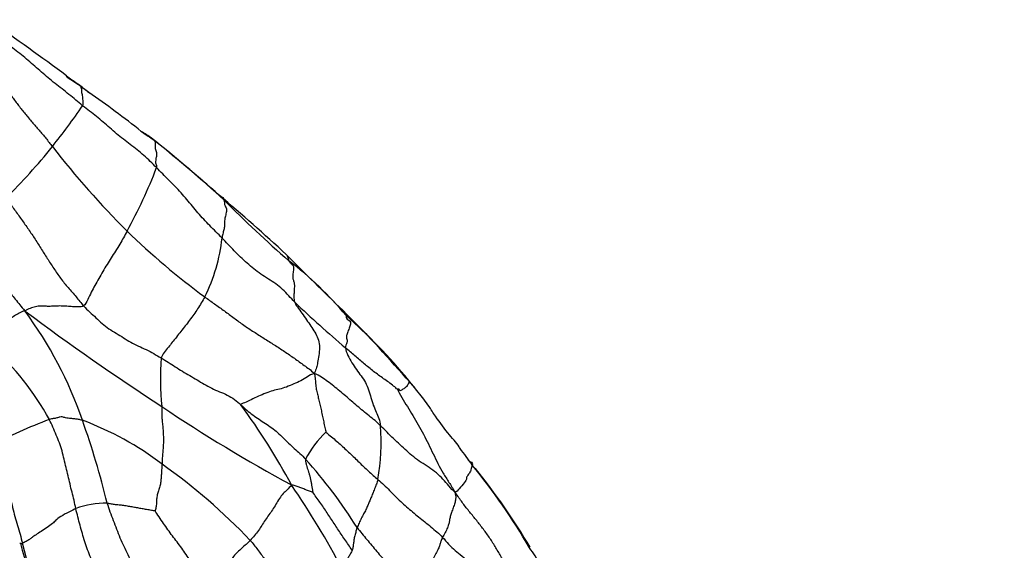
# Model space of a CAD drawing. Units: millimetres. Extents: x -347 to 1528, y 0 to 1574.
# Drawn here: x 1118 to 1203, y 1037 to 1083 of the extents above; entities that cross this region are included whole.
import ezdxf
from ezdxf import colors
from ezdxf.entities.mleader import LeaderData, LeaderLine
from ezdxf.math import Vec2, Vec3

# ---------------------------------------------------------------- set-up
doc = ezdxf.new("R2010")
doc.units = ezdxf.units.MM
doc.layers.add('DV5_Défaut', color=7, linetype='Continuous')
doc.layers.add('Défaut', color=7, linetype='Continuous')

# ---------------------------------------------------------------- blocks, each defined once
blk = doc.blocks.new('_DOT')
at = {"color": 0}
blk.add_line((0, 0), (-1, 0), dxfattribs=at)
at = {"color": 0, "const_width": 0.333}
blk.add_lwpolyline([(-0.1665, 0, 1), (0.1665, 0, 1)], format="xyb", close=True, dxfattribs=at)
blk = doc.blocks.new('SE4')
at = {"layer": 'DV5_Défaut', "color": 7, "linetype": 'Continuous'}
for centre, radius, start, end in [((681.489, 473.725), 747.677, 53.910289, 54.532988), ((1186.691, 1173.773), 115.757, 235.9473, 236.5838), ((1215.588, 1202.467), 155.846, 233.0511, 233.47334), ((1114.497, 1065.441), 14.438, 49.74561, 54.23532), ((1217.084, 1198.046), 153.226, 232.09132, 232.46176), ((1217.084, 1198.046), 153.226, 232.46176, 232.54372), ((1076.72, 1007.873), 83.206, 51.60129, 55.51846), ((1073.376, 1109.51), 60.514, 321.39866, 325.5895), ((1217.084, 1198.046), 153.226, 234.62263, 235.15524), ((1109.049, 1042.486), 36.203, 55.99242, 57.68501), ((1078.016, 1106.223), 54.838, 314.73334, 321.05787), ((1183.799, 1121.077), 80.113, 217.99873, 225.01242), ((997.769, 910.798), 208.438, 48.75992, 50.87465), ((1057.091, 981.367), 116.258, 47.52912, 51.45316), ((1090.89, 1084.621), 41.521, 330.88107, 339.27837), ((1026.148, 938.306), 169.076, 47.20889, 49.84633), ((1215.886, 1147.109), 113.338, 224.88967, 228.80287), ((1173.299, 1112.085), 66.339, 225.93628, 233.57991), ((1120.592, 1065.416), 14.917, 333.25366, 353.82997), ((1395.376, 1315.139), 358.597, 224.81804, 225.91867), ((1123.248, 1038.047), 29.819, 39.64945, 52.89664), ((1227.391, 1149.095), 124.866, 226.6871, 229.4112), ((1251.363, 1235.407), 222.189, 233.20907, 236.94915), ((1089.275, 1036.183), 35.992, 19.13226, 36.26382), ((1066.521, 977.61), 112.654, 41.086, 45.19537), ((1114.837, 1021.332), 47.556, 39.34165, 48.7265), ((1098.779, 1036.14), 24.688, 28.83509, 47.75094), ((1154.542, 1051.64), 24.482, 175.88031, 185.78737), ((1137.86, 1039.063), 18.508, 38.37576, 42.83405), ((1208.616, 1166.182), 140.865, 236.16623, 241.52769), ((1091.036, 1015.349), 57.201, 28.17214, 36.41714), ((1133.852, 1011.854), 38.61, 110.38125, 118.69019), ((1113.949, 1022.831), 26.823, 52.69406, 69.64633), ((1054.42, 1023.37), 73.124, 13.76378, 19.66686), ((1150.678, 1040.341), 9.069, 133.33306, 151.94472), ((1127.308, 1046.234), 21.938, 351.0478, 3.31652), ((1136.674, 1030.251), 24.724, 34.03893, 38.17514), ((1111.551, 1016.481), 41.949, 31.91064, 42.10307), ((1100.694, 1002.261), 51.254, 43.5007, 54.84498), ((1116.133, 1010.357), 53.116, 29.98608, 39.42675), ((1108.111, 1004.417), 63.128, 31.01391, 38.59829), ((1080.029, 1000.386), 74.4, 27.75729, 34.33955), ((1125.3, 1033.37), 7.399, 88.88333, 110.47471), ((2100.39, 1298.407), 1016.602, 194.884642, 195.425287), ((881.916, 972.509), 244.873, 12.77827, 15.33981), ((1158.025, 1033.456), 5.367, 21.49564, 39.96271)]:
    blk.add_arc(centre, radius, start, end, dxfattribs=at)
for points in [[(1123.301, 1075.313), (1123.101, 1075.473), (1122.707, 1075.803), (1122.113, 1076.294), (1121.512, 1076.778), (1120.903, 1077.251), (1120.302, 1077.733), (1119.72, 1078.238), (1119.136, 1078.739), (1118.559, 1079.245), (1117.978, 1079.741), (1117.381, 1080.212), (1116.977, 1080.514), (1116.759, 1080.638)], [(1114.193, 1079.185), (1114.433, 1079.088), (1114.922, 1078.885), (1115.576, 1078.353), (1116.069, 1077.538), (1116.617, 1076.796), (1117.179, 1076.062), (1117.734, 1075.32), (1118.307, 1074.593), (1118.909, 1073.895), (1119.514, 1073.2), (1120.109, 1072.496), (1120.48, 1072.001), (1120.668, 1071.756)], [(1122.942, 1077.152), (1122.964, 1077.132), (1123.021, 1077.093), (1123.103, 1077.034), (1123.163, 1076.93), (1123.196, 1076.76), (1123.197, 1076.55), (1123.227, 1076.368), (1123.281, 1076.203), (1123.294, 1075.986), (1123.301, 1075.757), (1123.331, 1075.552), (1123.331, 1075.391), (1123.301, 1075.313)], [(1129.725, 1069.93), (1129.546, 1070.111), (1129.189, 1070.474), (1128.635, 1070.999), (1128.046, 1071.478), (1127.441, 1071.931), (1126.836, 1072.388), (1126.251, 1072.879), (1125.678, 1073.388), (1125.096, 1073.884), (1124.517, 1074.387), (1123.908, 1074.848), (1123.5, 1075.152), (1123.301, 1075.313)], [(1129.538, 1072.293), (1129.567, 1072.255), (1129.612, 1072.16), (1129.597, 1071.905), (1129.59, 1071.661), (1129.642, 1071.498), (1129.71, 1071.353), (1129.747, 1071.172), (1129.716, 1070.903), (1129.641, 1070.577), (1129.631, 1070.324), (1129.724, 1070.169), (1129.744, 1070.019), (1129.725, 1069.93)], [(1135.423, 1063.813), (1135.246, 1063.997), (1134.89, 1064.358), (1134.347, 1064.886), (1133.829, 1065.438), (1133.325, 1066.002), (1132.846, 1066.594), (1132.359, 1067.178), (1131.857, 1067.751), (1131.337, 1068.306), (1130.798, 1068.844), (1130.258, 1069.383), (1129.903, 1069.749), (1129.725, 1069.93)], [(1116.611, 1067.267), (1116.896, 1066.949), (1117.301, 1066.384), (1117.912, 1065.534), (1118.516, 1064.68), (1119.108, 1063.823), (1119.659, 1062.933), (1120.214, 1062.045), (1120.799, 1061.178), (1121.368, 1060.299), (1122.043, 1059.503), (1122.735, 1058.718), (1123.156, 1058.169), (1123.388, 1057.91)], [(1135.59, 1067.122), (1135.611, 1067.043), (1135.626, 1066.857), (1135.666, 1066.598), (1135.788, 1066.464), (1135.838, 1066.234), (1135.741, 1065.826), (1135.639, 1065.419), (1135.639, 1065.146), (1135.649, 1064.889), (1135.585, 1064.542), (1135.474, 1064.155), (1135.428, 1063.926), (1135.423, 1063.813)], [(1127.163, 1064.416), (1127.054, 1064.213), (1126.852, 1063.84), (1126.549, 1063.293), (1126.154, 1062.672), (1125.777, 1062.082), (1125.424, 1061.518), (1125.058, 1060.905), (1124.693, 1060.283), (1124.363, 1059.699), (1124.049, 1059.106), (1123.746, 1058.472), (1123.546, 1058.039), (1123.388, 1057.91)], [(1141.736, 1058.241), (1141.559, 1058.425), (1141.224, 1058.804), (1140.705, 1059.364), (1140.096, 1059.836), (1139.448, 1060.255), (1138.796, 1060.665), (1138.176, 1061.123), (1137.596, 1061.628), (1137.029, 1062.152), (1136.483, 1062.695), (1135.957, 1063.259), (1135.6, 1063.629), (1135.423, 1063.813)], [(1113.989, 1062.891), (1114.133, 1062.74), (1114.412, 1062.432), (1114.831, 1061.972), (1115.215, 1061.484), (1115.594, 1060.989), (1115.962, 1060.49), (1116.314, 1059.982), (1116.679, 1059.479), (1117.057, 1058.983), (1117.441, 1058.491), (1117.843, 1058.014), (1118.095, 1057.688), (1118.295, 1057.472)], [(1141.236, 1061.829), (1141.272, 1061.744), (1141.378, 1061.612), (1141.595, 1061.468), (1141.663, 1061.217), (1141.6, 1060.808), (1141.55, 1060.408), (1141.613, 1060.137), (1141.711, 1059.903), (1141.715, 1059.577), (1141.679, 1059.155), (1141.664, 1058.691), (1141.674, 1058.398), (1141.736, 1058.241)], [(1133.913, 1058.703), (1133.823, 1058.531), (1133.611, 1058.18), (1133.306, 1057.66), (1132.972, 1057.174), (1132.6, 1056.675), (1132.222, 1056.179), (1131.843, 1055.7), (1131.451, 1055.205), (1131.091, 1054.749), (1130.761, 1054.343), (1130.386, 1053.858), (1130.179, 1053.562), (1130.123, 1053.399)], [(1133.913, 1058.703), (1134.196, 1058.495), (1134.766, 1058.089), (1135.626, 1057.485), (1136.468, 1056.862), (1137.302, 1056.229), (1138.185, 1055.663), (1139.07, 1055.095), (1139.964, 1054.536), (1140.846, 1053.964), (1141.71, 1053.368), (1142.557, 1052.75), (1143.129, 1052.345), (1143.44, 1052.051)], [(1141.736, 1058.241), (1141.806, 1058.061), (1142.067, 1057.683), (1142.476, 1057.136), (1142.859, 1056.566), (1143.234, 1056.023), (1143.578, 1055.5), (1143.831, 1054.947), (1143.921, 1054.307), (1143.845, 1053.613), (1143.726, 1052.951), (1143.644, 1052.553), (1143.537, 1052.284), (1143.44, 1052.051)], [(1118.295, 1057.472), (1118.067, 1057.454), (1117.803, 1057.283), (1117.36, 1057.043), (1116.995, 1056.795), (1116.829, 1056.595), (1116.701, 1056.44), (1116.437, 1056.132), (1116.096, 1055.759), (1115.735, 1055.434), (1115.465, 1055.019), (1115.417, 1054.671), (1115.45, 1054.49), (1115.377, 1054.415)], [(1123.388, 1057.91), (1123.278, 1057.82), (1122.937, 1057.828), (1122.432, 1057.848), (1121.936, 1057.882), (1121.449, 1057.916), (1120.947, 1057.902), (1120.462, 1057.868), (1120.053, 1057.886), (1119.646, 1057.917), (1119.21, 1057.853), (1118.75, 1057.705), (1118.434, 1057.595), (1118.295, 1057.472)], [(1123.388, 1057.91), (1123.549, 1057.729), (1123.911, 1057.391), (1124.456, 1056.886), (1124.991, 1056.372), (1125.571, 1055.91), (1126.224, 1055.542), (1126.853, 1055.149), (1127.48, 1054.752), (1128.146, 1054.427), (1128.832, 1054.127), (1129.488, 1053.774), (1129.913, 1053.524), (1130.123, 1053.399)], [(1146.207, 1057.074), (1146.22, 1056.989), (1146.227, 1056.823), (1146.39, 1056.683), (1146.561, 1056.598), (1146.613, 1056.411), (1146.523, 1056.08), (1146.341, 1055.665), (1146.226, 1055.318), (1146.22, 1055.084), (1146.318, 1054.965), (1146.305, 1054.752), (1146.143, 1054.446), (1146.151, 1054.273)], [(1150.661, 1050.669), (1150.596, 1050.728), (1150.335, 1050.96), (1149.911, 1051.28), (1149.472, 1051.588), (1149.031, 1051.902), (1148.599, 1052.22), (1148.178, 1052.549), (1147.78, 1052.896), (1147.38, 1053.24), (1146.973, 1053.585), (1146.564, 1053.93), (1146.287, 1054.156), (1146.151, 1054.273)], [(1146.151, 1054.273), (1146.16, 1054.065), (1146.359, 1053.611), (1146.705, 1052.967), (1147.097, 1052.379), (1147.519, 1051.835), (1147.9, 1051.271), (1148.182, 1050.639), (1148.369, 1049.937), (1148.561, 1049.275), (1148.825, 1048.692), (1149.08, 1048.138), (1149.173, 1047.718), (1149.209, 1047.503)], [(1130.123, 1053.399), (1130.335, 1053.273), (1130.754, 1053.024), (1131.356, 1052.63), (1131.967, 1052.231), (1132.621, 1051.863), (1133.245, 1051.49), (1133.862, 1051.104), (1134.521, 1050.752), (1135.192, 1050.455), (1135.885, 1050.189), (1136.513, 1049.793), (1136.886, 1049.471), (1137.067, 1049.307)], [(1143.44, 1052.051), (1143.202, 1051.993), (1142.846, 1051.742), (1142.289, 1051.399), (1141.66, 1051.147), (1141.003, 1050.845), (1140.391, 1050.678), (1139.869, 1050.563), (1139.23, 1050.337), (1138.579, 1050.067), (1137.944, 1049.767), (1137.339, 1049.459), (1137.064, 1049.41), (1137.067, 1049.307)], [(1143.44, 1052.051), (1143.499, 1051.848), (1143.525, 1051.528), (1143.555, 1051.038), (1143.621, 1050.577), (1143.737, 1050.155), (1143.847, 1049.731), (1143.952, 1049.274), (1144.056, 1048.795), (1144.156, 1048.316), (1144.257, 1047.837), (1144.358, 1047.357), (1144.425, 1047.037), (1144.455, 1046.938)], [(1149.209, 1047.503), (1149.053, 1047.655), (1148.731, 1047.952), (1148.207, 1048.363), (1147.685, 1048.784), (1147.175, 1049.217), (1146.668, 1049.653), (1146.161, 1050.091), (1145.649, 1050.521), (1145.133, 1050.945), (1144.607, 1051.355), (1144.057, 1051.725), (1143.689, 1051.97), (1143.44, 1052.051)], [(1151.616, 1051.48), (1151.646, 1051.441), (1151.681, 1051.392), (1151.667, 1051.249), (1151.553, 1051.048), (1151.491, 1050.959), (1151.557, 1050.953), (1151.448, 1050.867), (1151.133, 1050.669), (1150.879, 1050.505), (1150.842, 1050.586), (1150.835, 1050.717), (1150.682, 1050.692), (1150.661, 1050.669)], [(1150.661, 1050.669), (1150.74, 1050.499), (1151.053, 1049.95), (1151.53, 1049.167), (1152.015, 1048.387), (1152.487, 1047.585), (1152.942, 1046.766), (1153.364, 1045.92), (1153.778, 1045.066), (1154.178, 1044.205), (1154.635, 1043.378), (1155.146, 1042.585), (1155.487, 1042.057), (1155.681, 1041.695)], [(1130.185, 1049.171), (1130.191, 1049.021), (1130.192, 1048.719), (1130.19, 1048.262), (1130.218, 1047.804), (1130.276, 1047.353), (1130.312, 1046.902), (1130.32, 1046.441), (1130.324, 1045.979), (1130.296, 1045.521), (1130.249, 1045.065), (1130.221, 1044.613), (1130.212, 1044.316), (1130.206, 1044.167)], [(1137.067, 1049.307), (1137.235, 1049.155), (1137.558, 1048.845), (1138.089, 1048.439), (1138.641, 1048.065), (1139.194, 1047.695), (1139.75, 1047.332), (1140.26, 1046.922), (1140.723, 1046.446), (1141.206, 1045.98), (1141.704, 1045.535), (1142.198, 1045.08), (1142.523, 1044.772), (1142.675, 1044.606)], [(1123.278, 1047.98), (1123.146, 1048.009), (1122.944, 1048.055), (1122.619, 1048.099), (1122.288, 1048.132), (1122.02, 1048.162), (1121.813, 1048.176), (1121.672, 1048.234), (1121.52, 1048.293), (1121.341, 1048.273), (1121.062, 1048.176), (1120.741, 1048.115), (1120.542, 1048.097), (1120.405, 1048.047)], [(1122.712, 1040.301), (1122.66, 1040.543), (1122.564, 1041.027), (1122.377, 1041.732), (1122.199, 1042.44), (1122.042, 1043.163), (1121.863, 1043.879), (1121.685, 1044.594), (1121.522, 1045.313), (1121.287, 1046.012), (1121.003, 1046.696), (1120.719, 1047.377), (1120.519, 1047.827), (1120.405, 1048.047)], [(1144.455, 1046.938), (1144.535, 1046.863), (1144.826, 1046.623), (1145.265, 1046.266), (1145.696, 1045.899), (1146.105, 1045.509), (1146.518, 1045.125), (1146.927, 1044.737), (1147.328, 1044.339), (1147.732, 1043.945), (1148.145, 1043.567), (1148.562, 1043.193), (1148.838, 1042.943), (1148.979, 1042.82)], [(1155.681, 1041.695), (1155.481, 1041.878), (1155.139, 1042.268), (1154.632, 1042.862), (1154.068, 1043.413), (1153.422, 1043.888), (1152.734, 1044.313), (1152.076, 1044.776), (1151.49, 1045.311), (1150.901, 1045.844), (1150.309, 1046.377), (1149.766, 1046.946), (1149.397, 1047.32), (1149.209, 1047.503)], [(1115.316, 1045.724), (1115.428, 1045.478), (1115.64, 1044.981), (1115.954, 1044.235), (1116.253, 1043.484), (1116.538, 1042.728), (1116.804, 1041.964), (1117.02, 1041.184), (1117.218, 1040.399), (1117.401, 1039.611), (1117.654, 1038.846), (1117.873, 1038.07), (1118.003, 1037.548), (1118.065, 1037.288)], [(1142.675, 1044.606), (1142.656, 1044.519), (1142.695, 1044.336), (1142.756, 1044.075), (1142.824, 1043.827), (1142.905, 1043.587), (1142.991, 1043.346), (1143.068, 1043.094), (1143.125, 1042.819), (1143.175, 1042.532), (1143.223, 1042.243), (1143.271, 1041.954), (1143.308, 1041.762), (1143.309, 1041.734)], [(1156.786, 1044.616), (1156.803, 1044.525), (1156.88, 1044.403), (1157.136, 1044.344), (1157.225, 1044.178), (1157.078, 1043.863), (1157.087, 1043.702), (1156.957, 1043.428), (1156.604, 1042.963), (1156.726, 1042.896), (1156.528, 1042.591), (1155.997, 1042.001), (1155.799, 1041.748), (1155.681, 1041.695)], [(1130.206, 1044.167), (1130.2, 1044.036), (1130.179, 1043.778), (1130.148, 1043.393), (1130.128, 1043.011), (1130.098, 1042.627), (1130.023, 1042.24), (1129.905, 1041.856), (1129.776, 1041.493), (1129.726, 1041.129), (1129.729, 1040.768), (1129.692, 1040.403), (1129.609, 1040.148), (1129.593, 1040.1)], [(1148.979, 1042.82), (1148.94, 1042.691), (1148.836, 1042.431), (1148.68, 1042.022), (1148.523, 1041.611), (1148.365, 1041.23), (1148.219, 1040.895), (1148.086, 1040.565), (1147.935, 1040.216), (1147.732, 1039.849), (1147.521, 1039.458), (1147.334, 1039.05), (1147.21, 1038.78), (1147.161, 1038.655)], [(1148.979, 1042.82), (1149.15, 1042.669), (1149.499, 1042.374), (1149.98, 1041.887), (1150.454, 1041.394), (1150.951, 1040.92), (1151.462, 1040.464), (1151.978, 1040.013), (1152.508, 1039.578), (1153.048, 1039.155), (1153.581, 1038.724), (1154.1, 1038.273), (1154.442, 1037.972), (1154.599, 1037.807)], [(1141.461, 1042.355), (1141.327, 1042.182), (1141.08, 1041.921), (1140.754, 1041.631), (1140.394, 1041.199), (1140.114, 1040.672), (1139.8, 1040.182), (1139.5, 1039.768), (1139.159, 1039.319), (1138.869, 1038.832), (1138.61, 1038.403), (1138.241, 1037.964), (1138, 1037.681), (1137.872, 1037.543)], [(1143.309, 1041.734), (1143.294, 1041.733), (1143.184, 1041.769), (1143.022, 1041.829), (1142.859, 1041.886), (1142.695, 1041.946), (1142.53, 1042.01), (1142.365, 1042.072), (1142.198, 1042.133), (1142.03, 1042.192), (1141.86, 1042.25), (1141.691, 1042.309), (1141.57, 1042.361), (1141.461, 1042.355)], [(1146.731, 1036.681), (1146.62, 1036.832), (1146.416, 1037.148), (1146.098, 1037.613), (1145.774, 1038.07), (1145.471, 1038.537), (1145.166, 1039.008), (1144.859, 1039.467), (1144.557, 1039.93), (1144.252, 1040.39), (1143.934, 1040.849), (1143.613, 1041.307), (1143.389, 1041.608), (1143.309, 1041.734)], [(1155.681, 1041.695), (1155.713, 1041.536), (1155.737, 1041.399), (1155.745, 1041.131), (1155.665, 1040.792), (1155.523, 1040.385), (1155.366, 1039.965), (1155.249, 1039.593), (1155.193, 1039.292), (1155.154, 1039.004), (1155.039, 1038.645), (1154.82, 1038.222), (1154.665, 1037.937), (1154.599, 1037.807)], [(1161.885, 1033.035), (1161.71, 1033.304), (1161.319, 1033.814), (1160.662, 1034.514), (1160.134, 1035.322), (1159.663, 1036.173), (1159.168, 1037.008), (1158.651, 1037.827), (1158.082, 1038.604), (1157.485, 1039.356), (1156.877, 1040.092), (1156.289, 1040.843), (1155.935, 1041.366), (1155.681, 1041.695)], [(1122.712, 1040.301), (1122.56, 1040.234), (1122.121, 1040.02), (1121.345, 1039.593), (1120.945, 1039.28), (1120.733, 1039.013), (1120.2, 1038.66), (1119.691, 1038.317), (1119.238, 1038.023), (1118.871, 1037.785), (1118.7, 1037.624), (1118.392, 1037.447), (1118.148, 1037.328), (1118.065, 1037.288)], [(1125.019, 1032.473), (1124.955, 1032.712), (1124.828, 1033.19), (1124.63, 1033.905), (1124.43, 1034.616), (1124.256, 1035.331), (1124.005, 1036.027), (1123.731, 1036.719), (1123.496, 1037.424), (1123.272, 1038.135), (1123.078, 1038.857), (1122.887, 1039.578), (1122.764, 1040.06), (1122.712, 1040.301)], [(1128.797, 1032.553), (1128.699, 1032.802), (1128.518, 1033.306), (1128.233, 1034.055), (1127.928, 1034.8), (1127.614, 1035.547), (1127.254, 1036.277), (1126.892, 1037.004), (1126.564, 1037.74), (1126.279, 1038.494), (1125.981, 1039.243), (1125.705, 1040.002), (1125.528, 1040.511), (1125.444, 1040.767)], [(1129.593, 1040.1), (1129.541, 1040.106), (1129.277, 1040.151), (1128.865, 1040.222), (1128.466, 1040.287), (1128.087, 1040.362), (1127.703, 1040.431), (1127.293, 1040.495), (1126.88, 1040.571), (1126.462, 1040.62), (1126.052, 1040.646), (1125.726, 1040.702), (1125.54, 1040.751), (1125.444, 1040.767)], [(1133.745, 1034.013), (1133.621, 1034.207), (1133.36, 1034.589), (1133.011, 1035.187), (1132.654, 1035.765), (1132.295, 1036.326), (1131.915, 1036.87), (1131.515, 1037.406), (1131.111, 1037.929), (1130.712, 1038.469), (1130.327, 1039.021), (1129.941, 1039.589), (1129.682, 1039.965), (1129.593, 1040.1)], [(1147.161, 1038.655), (1147.129, 1038.577), (1147.094, 1038.44), (1147.039, 1038.241), (1146.98, 1038.044), (1146.929, 1037.847), (1146.902, 1037.676), (1146.878, 1037.507), (1146.856, 1037.337), (1146.835, 1037.173), (1146.813, 1037.013), (1146.79, 1036.854), (1146.755, 1036.738), (1146.731, 1036.681)], [(1147.161, 1038.655), (1147.296, 1038.476), (1147.583, 1038.134), (1148.008, 1037.618), (1148.441, 1037.103), (1148.875, 1036.59), (1149.297, 1036.064), (1149.788, 1035.606), (1150.349, 1035.22), (1150.901, 1034.821), (1151.461, 1034.43), (1152.018, 1034.036), (1152.387, 1033.771), (1152.577, 1033.648)], [(1137.872, 1037.543), (1137.759, 1037.421), (1137.508, 1037.192), (1137.142, 1036.875), (1136.765, 1036.533), (1136.412, 1036.144), (1136.168, 1035.804), (1135.826, 1035.48), (1135.394, 1035.151), (1135.004, 1034.847), (1134.566, 1034.603), (1134.13, 1034.304), (1133.881, 1034.095), (1133.745, 1034.013)], [(1137.872, 1037.543), (1138.095, 1037.282), (1138.511, 1036.738), (1139.131, 1035.913), (1139.744, 1035.084), (1140.339, 1034.237), (1140.932, 1033.394), (1141.529, 1032.551), (1142.121, 1031.703), (1142.713, 1030.854), (1143.324, 1030.015), (1143.935, 1029.175), (1144.344, 1028.617), (1144.515, 1028.375)], [(1154.599, 1037.807), (1154.532, 1037.674), (1154.424, 1037.433), (1154.377, 1037.204), (1154.28, 1036.922), (1154.071, 1036.511), (1153.827, 1036.045), (1153.587, 1035.583), (1153.394, 1035.194), (1153.241, 1034.862), (1153.05, 1034.514), (1152.804, 1034.089), (1152.639, 1033.779), (1152.577, 1033.648)], [(1154.599, 1037.807), (1154.78, 1037.618), (1155.111, 1037.211), (1155.667, 1036.66), (1156.288, 1036.184), (1156.908, 1035.711), (1157.475, 1035.169), (1157.976, 1034.562), (1158.415, 1033.911), (1158.897, 1033.291), (1159.445, 1032.726), (1160.006, 1032.177), (1160.376, 1031.808), (1160.532, 1031.605)], [(1146.731, 1036.681), (1146.712, 1036.634), (1146.665, 1036.543), (1146.59, 1036.402), (1146.509, 1036.251), (1146.422, 1036.103), (1146.333, 1035.958), (1146.249, 1035.814), (1146.167, 1035.67), (1146.087, 1035.527), (1146.006, 1035.384), (1145.921, 1035.237), (1145.865, 1035.137), (1145.867, 1035.036)]]:
    blk.add_open_spline(points, degree=3, dxfattribs=at)
for points, knots in [([(1122.831, 1077.232), (1122.844, 1077.227), (1122.885, 1077.208), (1122.916, 1077.174), (1122.942, 1077.152)], [0, 0, 0, 0, 0.320733, 1, 1, 1, 1]), ([(1129.298, 1072.497), (1129.301, 1072.495), (1129.346, 1072.465), (1129.432, 1072.404), (1129.506, 1072.335), (1129.538, 1072.293)], [0, 0, 0, 0, 0.0374666, 0.5187333, 1, 1, 1, 1]), ([(1135.195, 1067.519), (1135.229, 1067.496), (1135.331, 1067.438), (1135.503, 1067.353), (1135.569, 1067.207), (1135.59, 1067.122)], [0, 0, 0, 0, 0.210943, 0.605471, 1, 1, 1, 1]), ([(1141.007, 1062.379), (1141.007, 1062.378), (1141.067, 1062.307), (1141.15, 1062.128), (1141.199, 1061.917), (1141.236, 1061.829)], [0, 0, 0, 0, 0.004086, 0.502043, 1, 1, 1, 1]), ([(1145.907, 1057.541), (1145.932, 1057.52), (1146.018, 1057.446), (1146.147, 1057.317), (1146.195, 1057.156), (1146.207, 1057.074)], [0, 0, 0, 0, 0.168948, 0.584474, 1, 1, 1, 1]), ([(1151.43, 1051.647), (1151.453, 1051.634), (1151.529, 1051.585), (1151.585, 1051.518), (1151.616, 1051.48)], [0, 0, 0, 0, 0.285002, 1, 1, 1, 1]), ([(1153.822, 1048.546), (1153.726, 1048.699), (1153.494, 1049.074), (1153.089, 1049.647), (1152.603, 1050.262), (1152.112, 1050.872), (1151.782, 1051.278), (1151.616, 1051.48)], [0, 0, 0, 0, 0.147628, 0.360721, 0.573814, 0.786907, 1, 1, 1, 1]), ([(1156.11, 1045.532), (1156.081, 1045.585), (1155.882, 1045.957), (1154.877, 1047), (1154.262, 1047.933), (1153.809, 1048.567)], [0, 0, 0, 0, 0.058861, 0.47777, 1, 1, 1, 1]), ([(1117.897, 1037.269), (1117.876, 1037.27), (1117.85, 1037.271), (1117.83, 1037.276), (1117.829, 1037.276)], [0, 0, 0, 0, 0.961699, 1, 1, 1, 1]), ([(1118.065, 1037.288), (1117.994, 1037.255), (1117.915, 1037.224), (1117.956, 1037.243), (1117.945, 1037.264), (1117.907, 1037.268), (1117.897, 1037.269)], [0, 0, 0, 0, 0.301052, 0.602105, 0.903157, 1, 1, 1, 1])]:
    blk.add_open_spline(points, degree=3, knots=knots, dxfattribs=at)

msp = doc.modelspace()

# ---------------------------------------------------------------- block references
at = {"layer": 'Défaut'}
msp.add_blockref('SE4', (0, 0), dxfattribs=at)

# ---------------------------------------------------------------- leaders
at = {"layer": 'Défaut', "color": 7, "linetype": 'Continuous'}
ml = msp.add_multileader_mtext('Standard', dxfattribs=at)
ml.set_content('{\\pxsm0.9;\\fSolid Edge ISO|b1||i0||c0|p34;\\W1.;15/11/2018\\P}', color=256)
ml.set_leader_properties()
ml.set_arrow_properties(name='DOT')
ml.build(insert=Vec2(0, 0))
ml.multileader.update_dxf_attribs({"leader_type": 0, "dogleg_length": 0, "arrow_head_size": 12})
ctx = ml.context
ctx.base_point, ctx.char_height, ctx.arrow_head_size, ctx.landing_gap_size = Vec3(1115.907, 1562.819), 12, 12, 4.2
notes = []
notes.append((ctx, [(0, (0, 0, 0), (0, 0), (1, 0), 1, [])]))
ctx.mtext.insert = Vec3(1117.907, 1568.94)
for ctx, leaders in notes:
    for number, flags, end, landing, length, lines in leaders:
        leader = LeaderData()
        leader.index, (leader.has_last_leader_line, leader.has_dogleg_vector, leader.attachment_direction) = number, flags
        leader.last_leader_point, leader.dogleg_vector, leader.dogleg_length = Vec3(end), Vec3(landing), length
        for number, points, colour, breaks in lines:
            line = LeaderLine()
            line.index, line.vertices, line.color, line.breaks = number, Vec3.list(points), colors.encode_raw_color(colour), breaks
            leader.lines.append(line)
        ctx.leaders.append(leader)

doc.saveas('drawing.dxf')
